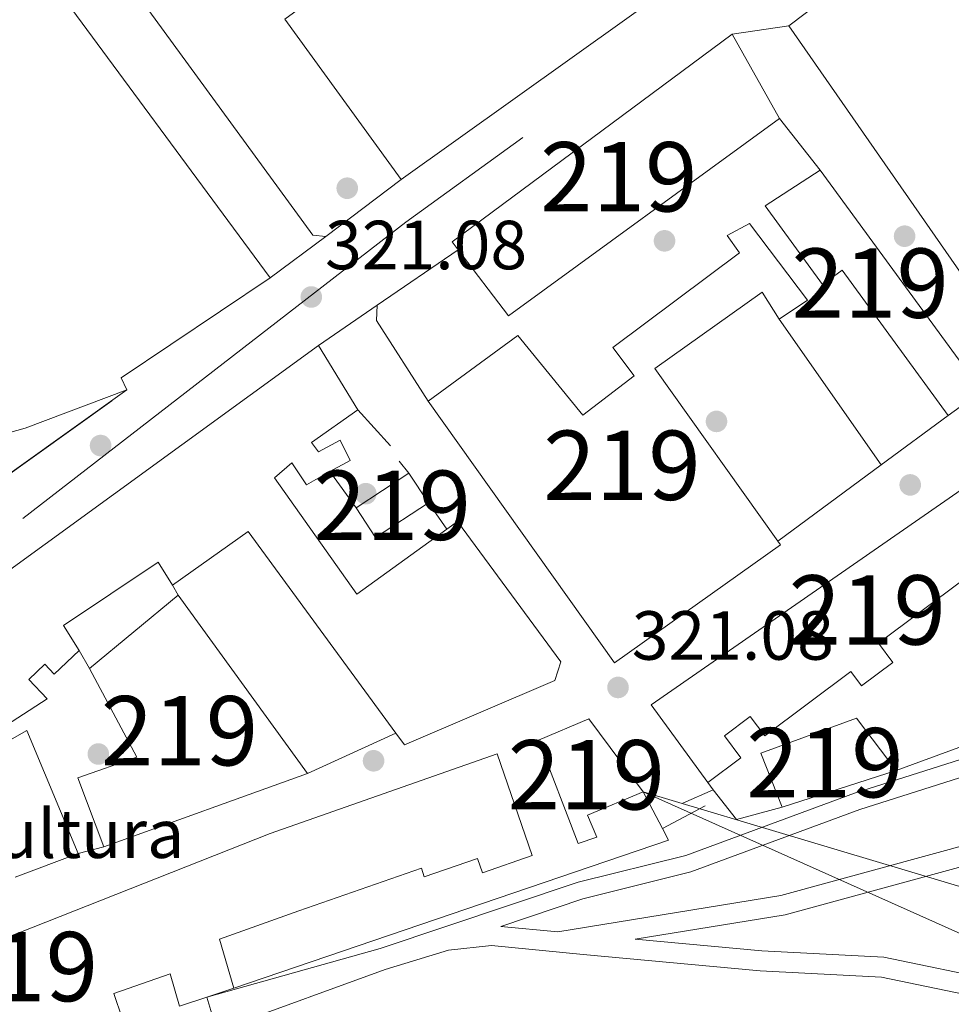
# Model space of a CAD drawing. Units: metres. Extents: x 608627 to 615599, y 4650619 to 4655354.
# Drawn here: x 611384 to 611518, y 4654016 to 4654158 of the extents above; entities that cross this region are included whole.
import ezdxf
from ezdxf.enums import TextEntityAlignment as Align

# ---------------------------------------------------------------- set-up
doc = ezdxf.new("R2010")
doc.units = ezdxf.units.M
doc.header["$MEASUREMENT"] = 0
for name, pattern in [('DGN Style 3', [122.26311999999999, 87.3308, -34.93232]), ('DGN Style 4', [139.81661079999998, 69.86464, -34.93232, 0.0873308, -34.93232]), ('DGN Style 5', [61.13155999999999, 26.19924, -34.93232]), ('DGN Style 7', [174.6616, 78.59772, -34.93232, 26.19924, -34.93232])]:
    doc.linetypes.add(name, pattern=pattern)
for name, color, linetype, lineweight in [('Nivel 15', 7, 'Continuous', 0), ('Nivel 16', 7, 'Continuous', 0), ('Nivel 17', 7, 'Continuous', 0), ('Nivel 19', 7, 'Continuous', 0), ('Nivel 21', 7, 'Continuous', 0), ('Nivel 23', 7, 'Continuous', 0), ('Nivel 32', 7, 'Continuous', 0), ('Nivel 33', 7, 'Continuous', 0), ('Nivel 41', 7, 'Continuous', 0), ('Nivel 48', 7, 'Continuous', 0), ('Nivel 49', 7, 'Continuous', 0), ('Nivel 52', 7, 'Continuous', 0), ('Nivel 54', 7, 'Continuous', 0), ('Nivel 7', 7, 'Continuous', 0)]:
    doc.layers.add(name, color=color, linetype=linetype, lineweight=lineweight)
doc.styles.add('Style-Arial', font='txt')
doc.styles.add('Style-Arial Narrow', font='txt')

# ---------------------------------------------------------------- blocks, each defined once
blk = doc.blocks.new('5PATER')
at = {"layer": 'Nivel 7', "linetype": 'Continuous', "lineweight": 0}
h = blk.add_hatch(color=51, dxfattribs=at)
edge = h.paths.add_edge_path()
edge.add_ellipse((0.001162722706794739, 0.002449445426464081), major_axis=(-1.095731442372465, -1.110710699892244), ratio=0.9994222409660318, start_angle=0, end_angle=360)
blk = doc.blocks.new('5PERFI')
at = {"layer": 'Nivel 17', "linetype": 'Continuous', "lineweight": 0}
h = blk.add_hatch(color=7, dxfattribs=at)
edge = h.paths.add_edge_path()
edge.add_arc((-0.003049332648515701, 0.0009910017251968384), 1.559999999766158, 315.0000000018422, 675.0000000018422)

msp = doc.modelspace()

# ---------------------------------------------------------------- linework, layer by layer
at = {"layer": 'Nivel 15', "color": 51, "linetype": 'Continuous', "lineweight": 13, "extrusion": (-0.1032665718020876, -0.0780872557759044, 0.9915837814494713), "elevation": -426255.4971317027, "flags": 128}
msp.add_lwpolyline([(-3343479.36610486, 3267261.124640416), (-3343479.36610486, 3267194.543769293)], dxfattribs=at)
at = {"layer": 'Nivel 15', "color": 1, "linetype": 'Continuous', "lineweight": 13, "extrusion": (0.01768851391685955, 0.01263651129044588, 0.999763689607609), "elevation": 69953.01019561401, "flags": 128}
msp.add_lwpolyline([(3431611.403836189, -3202234.331930652), (3431611.403836189, -3202184.190612361)], dxfattribs=at)
at = {"layer": 'Nivel 15', "color": 51, "linetype": 'Continuous', "lineweight": 13, "extrusion": (-0.0185716912688039, -0.09260467651261339, 0.9955297414800879), "elevation": -442025.6310771726, "flags": 128}
msp.add_lwpolyline([(-315644.0262152702, 4662588.500341285), (-315645.0935870856, 4662589.45324076), (-315611.4028423615, 4662626.933953401)], dxfattribs=at)
at = {"layer": 'Nivel 15', "color": 51, "linetype": 'Continuous', "lineweight": 13, "extrusion": (-0.09029145229984632, 0.2017490216536835, 0.9752665204462656), "elevation": 884080.3797696909, "flags": 128}
msp.add_lwpolyline([(-2459283.378111057, -3899359.624384216), (-2459257.912006494, -3899355.145397916), (-2459257.941510081, -3899353.154737337)], dxfattribs=at)
at = {"layer": 'Nivel 15', "color": 51, "linetype": 'Continuous', "lineweight": 13, "extrusion": (0.03704206299060207, 0.02690724940592207, 0.998951392961043), "elevation": 148203.8046201555, "flags": 128}
msp.add_lwpolyline([(3406174.92261805, -3226449.123505138), (3406174.922618052, -3226546.757266715)], dxfattribs=at)
at = {"layer": 'Nivel 15', "color": 1, "linetype": 'Continuous', "lineweight": 13}
msp.add_polyline3d([(611438.7300000004, 4654135.41, 325.61), (611421.9299999997, 4654158.5, 325.47), (611449.6999999993, 4654178.809999999, 325.28), (611444.6999999993, 4654185.370000001, 324.6), (611440.5, 4654182.170000002, 324.14), (611436.4100000001, 4654187.539999999, 324.41), (611434.6999999993, 4654186.23, 324.2), (611435.8399999999, 4654184.73, 323.96), (611429.9600000009, 4654180.25, 323.98), (611428.3299999982, 4654182.399999999, 324.37), (611401.0300000012, 4654161.600000001, 324.41), (611394.1700000018, 4654171.899999999, 324.18), (611446.9899999984, 4654208.620000001, 325.3), (611479.5199999996, 4654164.550000001, 324.52)], dxfattribs=at)
at = {"layer": 'Nivel 15', "color": 51, "linetype": 'Continuous', "lineweight": 13}
for points in [[(611494.6400000006, 4654157.539999999, 324.58), (611528.1000000015, 4654109.530000001, 324.6), (611579.0100000016, 4654145.609999999, 324.54), (611570.4299999997, 4654157.379999999, 324.62), (611564.3299999982, 4654152.93, 324.22), (611565.1600000001, 4654151.789999999, 326.11), (611560.9499999993, 4654148.719999999, 326.11), (611562.370000001, 4654146.780000001, 323.73), (611554.4200000018, 4654140.989999998, 327.1), (611546.8299999982, 4654149.059999999, 327.13), (611555.9699999988, 4654154.609999999, 323.58), (611547.5199999996, 4654164.27, 324.76), (611555.2199999988, 4654168.859999999, 323.56), (611556.5899999999, 4654166.559999999, 323.33), (611562.3099999987, 4654169.969999999, 323.48), (611566.129999999, 4654163.559999999, 323.44), (611578.4200000018, 4654170.879999999, 323.77), (611571.2899999991, 4654181.140000001, 323.89), (611570.8599999994, 4654180.84, 325.34), (611563.8399999999, 4654190.920000002, 325.34), (611555.7300000004, 4654185.27, 333.2), (611547.3000000007, 4654197.359999999, 333.2)], [(611386.5700000003, 4654166.239999998, 330.38), (611419.8000000007, 4654121.190000001, 330.13)], [(611486.4699999988, 4654156.350000001, 328.82), (611493.3299999982, 4654144.199999999, 326.17), (611454.1999999993, 4654115.699999999, 324.45), (611446.9600000009, 4654125.25, 325.19)], [(611499.1900000013, 4654136.739999998, 324.87), (611522.4800000004, 4654104.859999999, 324.25), (611517.6600000001, 4654101.34, 324.68), (611502.3399999999, 4654122.300000001, 324.68), (611499.5199999996, 4654120.239999998, 324.66), (611491.2399999984, 4654131.57, 325.82), (611499.1900000013, 4654136.739999998, 324.87)], [(611442.6000000015, 4654103.399999999, 327.02), (611469.4899999984, 4654065.640000001, 326.61), (611493.4299999997, 4654082.699999999, 325.9), (611493.0700000003, 4654083.210000001, 325.88), (611475.3200000003, 4654108.120000001, 324.89), (611490.8000000007, 4654119.149999999, 324.93), (611493.2699999996, 4654115.219999999, 323.94), (611497.3500000015, 4654117.989999998, 323.25), (611488.9600000009, 4654129.02, 323.31), (611485.7699999996, 4654127.330000002, 324), (611487.5500000007, 4654124.800000001, 324.47), (611469.2800000012, 4654111.149999999, 323.69), (611472.3399999999, 4654107.080000002, 327.1), (611464.9299999997, 4654101.370000001, 327.08), (611455.5599999987, 4654112.899999999, 324.95), (611442.6000000015, 4654103.399999999, 327.02)], [(611426.8000000007, 4654111.420000002, 326.3), (611432.4600000009, 4654102.16, 326.67), (611425.8000000007, 4654097.43, 326.46), (611426.7800000012, 4654096.100000001, 325.26), (611429.9299999997, 4654097.77, 324.45), (611431.3399999999, 4654094.850000001, 323.87), (611428.4499999993, 4654093.25, 324.13), (611425.0399999991, 4654091.359999999, 324.43), (611422.9299999997, 4654094.530000001, 328.22), (611420.4299999997, 4654092.359999999, 325.05), (611432.3000000007, 4654075.580000002, 325.41), (611445.3200000003, 4654084.960000001, 329.91), (611446.8599999994, 4654086.059999999, 330.44), (611461.7800000012, 4654065.82, 330.61), (611460.879999999, 4654063.129999999, 330.23), (611439.1999999993, 4654053.830000002, 330.63), (611437.9499999993, 4654055.52, 330.36), (611416.620000001, 4654084.609999999, 325.84), (611405.7300000004, 4654076.890000001, 325.61), (611403.6700000018, 4654080.190000001, 330.98), (611389.9800000004, 4654071.07, 330.88), (611392.2600000016, 4654067.460000001, 329.74), (611388.6400000006, 4654064.039999999, 329.16), (611387.3000000007, 4654065.449999999, 328.91), (611385, 4654063.280000001, 332.55), (611387.6400000006, 4654060.489999998, 328.45), (611378.3200000003, 4654054.449999999, 330.67)], [(611399.1600000001, 4654105.039999999, 331.56), (611384.4499999993, 4654099.539999999, 332.02), (611320.9299999997, 4654081.719999999, 330.65), (611227.25, 4654052.879999999, 331.16)], [(611539.0799999982, 4654082.629999999, 325.49), (611533.5300000012, 4654078.48, 325.7), (611529.0100000016, 4654084.530000001, 325.9), (611519.7899999991, 4654077.640000001, 325.66), (611507.5700000003, 4654068.5, 325.34), (611509.6499999985, 4654065.710000001, 325.2), (611505.129999999, 4654062.330000002, 325.05), (611503.5799999982, 4654064.390000001, 324.89), (611491.1700000018, 4654055.109999999, 325.51), (611489.0799999982, 4654057.91, 324.56), (611485.3599999994, 4654055.129999999, 325.01), (611487.7399999984, 4654051.960000001, 324.97), (611482.9600000009, 4654048.379999999, 323.48), (611474.7800000012, 4654059.600000001, 323.4), (611528.4800000004, 4654096.809999999, 327.25), (611539.0799999982, 4654082.629999999, 325.49)], [(611432.2199999988, 4654088.030000001, 323.64), (611439.8399999999, 4654093.039999999, 323.17), (611442.6600000001, 4654088.739999998, 323.64), (611435.0399999991, 4654083.739999998, 323.64), (611432.2199999988, 4654088.030000001, 323.64)], [(611393.7399999984, 4654064.850000001, 325.86), (611406.5500000007, 4654075.41, 325.96), (611425.2100000009, 4654049.699999999, 325.43), (611395.8000000007, 4654039.100000001, 327.13), (611392.0599999987, 4654049.059999999, 327.52), (611400.5899999999, 4654052.059999999, 327.6), (611393.7399999984, 4654064.850000001, 325.86)], [(611464.2800000012, 4654039.600000001, 322.51), (611458.5399999991, 4654054.5, 323.85), (611465.8000000007, 4654057.59, 323.83), (611473.6600000001, 4654047.039999999, 323.4), (611465.5899999999, 4654043.690000001, 323.06), (611466.9400000013, 4654040.530000001, 321.99), (611464.2800000012, 4654039.600000001, 322.51)], [(611490.6000000015, 4654052.640000001, 322.32), (611504.4400000013, 4654057.68, 323.62), (611510.1400000006, 4654050.140000001, 323.58), (611493.6999999993, 4654044.84, 321.9), (611490.6000000015, 4654052.640000001, 322.32)], [(611378.6499999985, 4654052.469999999, 329.16), (611384.7100000009, 4654055.879999999, 325.05), (611392.1000000015, 4654038.18, 325.3), (611383.0399999991, 4654034.73, 326.52)], [(611311.3900000006, 4654007.129999999, 325.7), (611321.7199999988, 4654009.129999999, 330.21), (611320.9100000001, 4654016.109999999, 328.16), (611362.1900000013, 4654021.830000002, 332.12), (611375.2100000009, 4654023.43, 327.37), (611419.8200000003, 4654041.059999999, 327.71), (611452.5599999987, 4654052.52, 323.96), (611457.629999999, 4654037.859999999, 323.17), (611450.4400000013, 4654035.370000001, 323.38), (611449.7300000004, 4654037.420000002, 323.5), (611442.0599999987, 4654034.77, 323.23), (611441.629999999, 4654036.02, 323.25), (611423.9699999988, 4654029.91, 323.77), (611412.5100000016, 4654025.82, 325.96), (611414.5899999999, 4654018.73, 324.35), (611410.6600000001, 4654017.440000001, 323.32)], [(611410.6600000001, 4654017.440000001, 323.32), (611406.7199999988, 4654016.140000001, 322.28), (611405.3900000006, 4654020.789999999, 327.25), (611397.2800000012, 4654017.98, 325.28), (611398.4800000004, 4654014.420000002, 322.96), (611382.0700000003, 4654008.699999999, 325.32), (611370.1400000006, 4654005.59, 325.03), (611368.3900000006, 4654015.66, 326.21), (611364.8500000015, 4654015.140000001, 334.31), (611367.1499999985, 4654008.670000002, 331.95), (611349.7800000012, 4654005.84, 332.43), (611349.3099999987, 4654008.379999999, 327.06), (611345.1099999994, 4654007.830000002, 326.75), (611347.2199999988, 4654000.719999999, 327.27), (611334.2199999988, 4653996.5, 326.98), (611332.8500000015, 4654001.48, 327.06), (611317.7300000004, 4653998.620000001, 325.49), (611311.3900000006, 4654007.129999999, 325.7)]]:
    msp.add_polyline3d(points, dxfattribs=at)
at = {"layer": 'Nivel 16', "color": 1, "linetype": 'Continuous', "lineweight": 13, "extrusion": (-0.0406777935832788, -0.03460073412540975, 0.9985730350390897), "elevation": -185584.5250302205, "flags": 128}
msp.add_lwpolyline([(-3148950.042376522, 3476264.630479649), (-3148951.405183695, 3476263.319694921), (-3148993.665796356, 3476266.503029265)], dxfattribs=at)
at = {"layer": 'Nivel 16', "color": 1, "linetype": 'Continuous', "lineweight": 13, "flags": 128}
for points, elevation in [([(611493.3299999982, 4654144.199999999), (611499.1900000013, 4654136.739999998)], 323.85), ([(611507.9899999984, 4654094.210000001), (611493.2699999996, 4654115.219999999)], 323.54), ([(611517.6600000001, 4654101.34), (611507.9899999984, 4654094.210000001)], 323.21), ([(611507.9899999984, 4654094.210000001), (611493.0700000003, 4654083.210000001)], 323.21), ([(611432.2199999988, 4654088.030000001), (611428.4499999993, 4654093.25)], 323.48), ([(611442.6600000001, 4654088.739999998), (611445.3200000003, 4654084.960000001)], 323.4), ([(611405.7300000004, 4654076.890000001), (611406.5500000007, 4654075.41)], 325.92), ([(611393.7399999984, 4654064.850000001), (611392.2600000016, 4654067.460000001)], 325.72), ([(611437.9499999993, 4654055.52), (611425.2100000009, 4654049.699999999)], 324.02), ([(611395.8000000007, 4654039.100000001), (611392.1000000015, 4654038.18)], 324.58)]:
    msp.add_lwpolyline(points, dxfattribs=dict(at, elevation=elevation))
at = {"layer": 'Nivel 16', "color": 1, "linetype": 'Continuous', "lineweight": 13, "extrusion": (0.02101179864387751, 0.01596200173222739, 0.9996517987871826), "elevation": 87459.9623703709, "flags": 128}
msp.add_lwpolyline([(3336169.380268844, -3301084.437096532), (3336169.380268844, -3301070.794087339)], dxfattribs=at)
at = {"layer": 'Nivel 16', "color": 1, "linetype": 'Continuous', "lineweight": 13, "extrusion": (-0.01925416408572433, -0.01310467017619325, 0.9997287356002793), "elevation": -72439.89431190143, "flags": 128}
msp.add_lwpolyline([(-3503483.9086456, 3123301.744818892), (-3503483.9086456, 3123315.913583834)], dxfattribs=at)
at = {"layer": 'Nivel 16', "color": 1, "linetype": 'Continuous', "lineweight": 13, "extrusion": (0.1148639470968871, 0.08008572776290959, 0.9901477414335745), "elevation": 443280.5880721689, "flags": 128}
msp.add_lwpolyline([(3468061.378698545, -3132186.64987532), (3468075.198582532, -3132187.221195318), (3468076.968176581, -3132188.578080319)], dxfattribs=at)
at = {"layer": 'Nivel 16', "color": 1, "linetype": 'Continuous', "lineweight": 13, "extrusion": (0.02963338710170402, -0.03271626601462015, 0.9990252791130669), "elevation": -133822.74497173, "flags": 128}
msp.add_lwpolyline([(3577581.2057008, 3036037.032567279), (3577581.2057008, 3036030.009733094)], dxfattribs=at)
at = {"layer": 'Nivel 16', "color": 1, "linetype": 'Continuous', "lineweight": 13, "extrusion": (0.0458685641081917, -0.05523608776409, 0.9974191944389132), "elevation": -228705.4587528564, "flags": 128}
msp.add_lwpolyline([(3443691.514175728, 3181687.847110629), (3443691.514175728, 3181685.618635815)], dxfattribs=at)
at = {"layer": 'Nivel 16', "color": 1, "linetype": 'Continuous', "lineweight": 13, "extrusion": (0.01216754657484824, -0.00281527069337129, 0.9999220094893762), "elevation": -5339.20801881882, "flags": 128}
msp.add_lwpolyline([(611470.5950731747, 4654081.052259985), (611485.196790915, 4654062.462186314), (611460.9453008398, 4654053.552151006)], dxfattribs=at)
at = {"layer": 'Nivel 16', "color": 1, "linetype": 'Continuous', "lineweight": 13, "extrusion": (-0.05498930576602343, -0.0243702605099422, 0.998189494361691), "elevation": -146724.9151118541, "flags": 128}
msp.add_lwpolyline([(-4007156.210727748, 2440331.247594241), (-4007156.210727748, 2440336.069067046)], dxfattribs=at)
at = {"layer": 'Nivel 16', "color": 1, "linetype": 'Continuous', "lineweight": 13, "extrusion": (0.01880472676510389, -0.02421108571007126, 0.9995299923364128), "elevation": -100858.2159282546, "flags": 128}
msp.add_lwpolyline([(3337765.923966486, 3298971.883178534), (3337765.923966486, 3298973.18797737)], dxfattribs=at)
at = {"layer": 'Nivel 16', "color": 1, "linetype": 'Continuous', "lineweight": 13, "extrusion": (-0.008246107863498693, -0.04857280332976172, 0.9987856048631217), "elevation": -230780.1895338531, "flags": 128}
msp.add_lwpolyline([(-176094.6012311503, 4685060.214928862), (-176100.8036932424, 4685057.373315938), (-176104.8211203665, 4685061.026818272)], dxfattribs=at)
at = {"layer": 'Nivel 16', "color": 1, "linetype": 'Continuous', "lineweight": 13, "extrusion": (0.05268809551304899, -0.1006037186064377, 0.9935305009881502), "elevation": -435677.1095642578, "flags": 128}
msp.add_lwpolyline([(2700900.814604416, 3814364.198261727), (2700900.814604416, 3814358.210532608)], dxfattribs=at)
at = {"layer": 'Nivel 16', "color": 1, "linetype": 'Continuous', "lineweight": 13, "extrusion": (0.07320349903997472, 0.03885964965271385, 0.9965596697424458), "elevation": 225936.2029994332, "flags": 128}
msp.add_lwpolyline([(3824042.061802948, -2712869.966231264), (3824042.061802948, -2712876.964438178)], dxfattribs=at)
at = {"layer": 'Nivel 16', "color": 1, "linetype": 'Continuous', "lineweight": 13, "extrusion": (0.03024095114644028, -0.1091845878771181, 0.9935613773913832), "elevation": -489338.7231272986, "flags": 128}
msp.add_lwpolyline([(1831556.462136105, 4294177.086758556), (1831556.854811393, 4294175.233192772), (1831490.725561641, 4294171.349531129)], dxfattribs=at)
at = {"layer": 'Nivel 21', "color": 7, "linetype": 'Continuous', "lineweight": 13, "elevation": 317.87, "flags": 128}
msp.add_lwpolyline([(611412.1400000006, 4654012.620000001), (611410.6600000001, 4654017.440000001)], dxfattribs=at)
at = {"layer": 'Nivel 21', "color": 7, "linetype": 'Continuous', "lineweight": 0}
for points in [[(611453.0899999999, 4654027.649999999, 316.98), (611461.3099999987, 4654026.879999999, 315.32), (611493.5100000016, 4654032.080000002, 314.48), (611542.9200000018, 4654045.59, 313.64), (611561.9800000004, 4654051.300000001, 313.55), (611583.0599999987, 4654059.98, 313.47), (611610.9800000004, 4654073.550000001, 313.28), (611631.2800000012, 4654084.989999998, 312.85), (611651.0300000012, 4654102.370000001, 312.24), (611664, 4654114.280000001, 313.04)], [(611552.5100000016, 4654064.52, 319.79), (611522.4699999988, 4654052.699999999, 318.24), (611504.1099999994, 4654046.859999999, 318.3), (611479.7899999991, 4654037.870000001, 317.74), (611464.25, 4654034.010000002, 317.66), (611435.7100000009, 4654024.440000001, 318.04), (611410.6600000001, 4654017.440000001, 318.09)], [(611472.4899999984, 4654025.82, 316.6), (611490.75, 4654024.100000001, 313.41), (611508.379999999, 4654023.190000001, 313.04), (611525.0700000003, 4654019.75, 312.13), (611533.7199999988, 4654014.609999999, 311.67), (611541.8599999994, 4654005.5, 311.09), (611546.0100000016, 4653995.460000001, 310.76), (611547.4800000004, 4653976.559999999, 309.81), (611556.9100000001, 4653979.07, 309.77), (611561.1900000013, 4653981.600000001, 309.75), (611567.5500000007, 4653987.690000001, 309.68), (611572.6700000018, 4653990.280000001, 309.56), (611574.6799999997, 4653989.41, 309.39), (611610.5599999987, 4653962.16, 308.96), (611633.870000001, 4653939.899999999, 308.28), (611645.4800000004, 4653930.390000001, 308.27), (611729.3999999985, 4653877.59, 307.05), (611733.1400000006, 4653876.41, 307.09), (611736.5300000012, 4653877.640000001, 307.07), (611740.9499999993, 4653880.350000001, 307.05), (611753.4800000004, 4653883.34, 307.09), (611759.6099999994, 4653882.440000001, 307.03)]]:
    msp.add_polyline3d(points, dxfattribs=at)
at = {"layer": 'Nivel 21', "color": 7, "linetype": 'DGN Style 3', "lineweight": 0}
for points in [[(611472.4899999984, 4654025.82, 316.6), (611494.1099999994, 4654029.32, 314.48), (611543.6999999993, 4654042.870000001, 313.64), (611562.9299999997, 4654048.629999999, 313.55), (611584.2100000009, 4654057.399999999, 313.47), (611612.2899999991, 4654071.050000001, 313.28), (611632.9200000018, 4654082.670000002, 312.85), (611652.9200000018, 4654100.27, 312.24), (611653.9600000009, 4654101.219999999, 313.12), (611663.620000001, 4654092.73, 309.7), (611664.8099999987, 4654091.039999999, 309.56), (611664.9400000013, 4654088.350000001, 309.52), (611664.4499999993, 4654086.469999999, 309.44), (611657.0100000016, 4654074.800000001, 308.67), (611654.8900000006, 4654067.539999999, 308.41), (611655.0399999991, 4654065.640000001, 308.17), (611675.6799999997, 4654045.789999999, 307.68), (611699.2600000016, 4654028.550000001, 307.2)], [(611554.0399999991, 4654062.449999999, 319.79), (611523.3000000007, 4654050.359999999, 318.24), (611504.9200000018, 4654044.510000002, 318.3), (611480.5199999996, 4654035.489999998, 317.74), (611464.9499999993, 4654031.629999999, 317.66), (611453.0899999999, 4654027.649999999, 316.98)], [(611412.1400000006, 4654012.620000001, 318.53), (611436.4200000018, 4654021.420000002, 317.74), (611445.5599999987, 4654024.190000001, 317.18), (611451.7699999996, 4654024.870000001, 316.6), (611464.9899999984, 4654023.600000001, 315.01), (611490.5399999991, 4654021.210000001, 313.41), (611508.0100000016, 4654020.309999999, 313.04), (611524.0100000016, 4654017.010000002, 312.13), (611531.8599999994, 4654012.350000001, 311.67), (611539.379999999, 4654003.940000001, 311.09), (611543.1900000013, 4653994.710000001, 310.76), (611545.8599999994, 4653970.760000002, 309.54), (611549.379999999, 4653958.670000002, 309.81), (611578.2300000004, 4653925.960000001, 309.5)]]:
    msp.add_polyline3d(points, dxfattribs=at)
at = {"layer": 'Nivel 23', "color": 7, "linetype": 'DGN Style 4', "lineweight": 0}
msp.add_polyline3d([(611569.5700000003, 4654223.390000001, 319.37), (611439.3999999985, 4654129.219999999, 320.99), (611348.879999999, 4654059.170000002, 322.6), (611298.9699999988, 4654038.850000001, 322.5), (611228.4899999984, 4654007.780000001, 322.74), (611182.6499999985, 4653989.780000001, 323.05), (611160.6700000018, 4653979.52, 323.21), (611129.9100000001, 4653967.140000001, 323.76), (611122.5599999987, 4653966.170000002, 323.9), (611104, 4653963.080000002, 324.15), (611092.1999999993, 4653955.629999999, 324.32), (611066.3200000003, 4653939.109999999, 324.74)], dxfattribs=at)
at = {"layer": 'Nivel 32', "color": 6, "linetype": 'DGN Style 7', "lineweight": 0, "extrusion": (-0.2865886970049501, -0.9580530877158917, 0.001095384430697113), "elevation": -4634065.225382823, "flags": 128}
msp.add_lwpolyline([(-747973.4977079183, 5396.646136349162), (-747912.7782141641, 5388.576131507696), (-747878.1345856376, 5387.126130637789)], dxfattribs=at)
at = {"layer": 'Nivel 33', "color": 7, "linetype": 'Continuous', "lineweight": 0}
msp.add_polyline3d([(611473.6600000001, 4654047.039999999, 320.56), (611526.2600000016, 4654023.559999999, 312.41), (611746.3999999985, 4653798.920000002, 307.63), (611983.75, 4653568.190000001, 308.67), (612104.8399999999, 4653442.75, 313.53)], dxfattribs=at)
at = {"layer": 'Nivel 49', "color": 7, "linetype": 'DGN Style 5', "lineweight": 0, "extrusion": (0.4520622119788555, 0.06584504678761788, 0.8895528013076687), "elevation": 583175.5715981068, "flags": 128}
msp.add_lwpolyline([(4517422.577097327, -1134850.939103257), (4517422.577097328, -1134860.220407046)], dxfattribs=at)
at = {"layer": 'Nivel 49', "color": 7, "linetype": 'DGN Style 5', "lineweight": 0, "extrusion": (0.4341030804415876, 0.3211394535608771, 0.8416792541804423), "elevation": 1760319.017957862, "flags": 128}
msp.add_lwpolyline([(3377948.682321183, -2743249.530510362), (3377948.682321183, -2743261.45692642)], dxfattribs=at)
at = {"layer": 'Nivel 49', "color": 7, "linetype": 'DGN Style 5', "lineweight": 0, "extrusion": (0.2130161256853698, 0.1477247924871322, 0.9658165021796989), "elevation": 818086.557732357, "flags": 128}
msp.add_lwpolyline([(3476022.615731964, -3046735.483592544), (3476022.615731964, -3046746.130643778)], dxfattribs=at)
at = {"layer": 'Nivel 49', "color": 7, "linetype": 'DGN Style 5', "lineweight": 0, "extrusion": (-0.2402046961637772, -0.1715747829741265, 0.9554390602169501), "elevation": -945071.2262645713, "flags": 128}
msp.add_lwpolyline([(-3431832.506160188, 3060013.668258838), (-3431832.506160187, 3060043.920123242)], dxfattribs=at)
at = {"layer": 'Nivel 52', "color": 1, "linetype": 'Continuous', "lineweight": 13}
for points in [[(611479.5199999996, 4654164.550000001, 324.52), (611446.9899999984, 4654208.620000001, 325.3), (611394.1700000018, 4654171.899999999, 324.18), (611401.0300000012, 4654161.600000001, 324.41), (611428.3299999982, 4654182.399999999, 324.37), (611429.9600000009, 4654180.25, 323.98), (611435.8399999999, 4654184.73, 323.96), (611434.6999999993, 4654186.23, 324.2), (611436.4100000001, 4654187.539999999, 324.41), (611440.5, 4654182.170000002, 324.14), (611444.6999999993, 4654185.370000001, 324.6), (611449.6999999993, 4654178.809999999, 325.28), (611421.9299999997, 4654158.5, 325.47), (611438.7300000004, 4654135.41, 325.61)], [(611494.6400000006, 4654157.539999999, 324.58), (611528.1000000015, 4654109.530000001, 324.6), (611579.0100000016, 4654145.609999999, 324.54), (611570.4299999997, 4654157.379999999, 324.62), (611564.3299999982, 4654152.93, 324.22), (611565.1600000001, 4654151.789999999, 326.11), (611560.9499999993, 4654148.719999999, 326.11), (611562.370000001, 4654146.780000001, 323.73), (611554.4200000018, 4654140.989999998, 327.1), (611546.8299999982, 4654149.059999999, 327.13), (611555.9699999988, 4654154.609999999, 323.58), (611547.5199999996, 4654164.27, 324.76), (611555.2199999988, 4654168.859999999, 323.56), (611556.5899999999, 4654166.559999999, 323.33), (611562.3099999987, 4654169.969999999, 323.48), (611566.129999999, 4654163.559999999, 323.44), (611578.4200000018, 4654170.879999999, 323.77), (611571.2899999991, 4654181.140000001, 323.89), (611570.8599999994, 4654180.84, 325.34), (611563.8399999999, 4654190.920000002, 325.34), (611555.7300000004, 4654185.27, 333.2), (611547.3000000007, 4654197.359999999, 333.2)], [(611446.9600000009, 4654125.25, 325.19), (611454.1999999993, 4654115.699999999, 324.45), (611493.3299999982, 4654144.199999999, 326.17), (611486.4699999988, 4654156.350000001, 328.82), (611446.1000000015, 4654126.390000001, 325.28)], [(611499.1900000013, 4654136.739999998, 324.87), (611491.2399999984, 4654131.57, 325.82), (611499.5199999996, 4654120.239999998, 324.66), (611502.3399999999, 4654122.300000001, 324.68), (611517.6600000001, 4654101.34, 324.68), (611522.4800000004, 4654104.859999999, 324.25)], [(611442.6000000015, 4654103.399999999, 327.02), (611469.4899999984, 4654065.640000001, 326.61), (611493.4299999997, 4654082.699999999, 325.9), (611493.0700000003, 4654083.210000001, 325.88), (611475.3200000003, 4654108.120000001, 324.89), (611490.8000000007, 4654119.149999999, 324.93), (611493.2699999996, 4654115.219999999, 323.94), (611497.3500000015, 4654117.989999998, 323.25), (611488.9600000009, 4654129.02, 323.31), (611485.7699999996, 4654127.330000002, 324), (611487.5500000007, 4654124.800000001, 324.47), (611469.2800000012, 4654111.149999999, 323.69), (611472.3399999999, 4654107.080000002, 327.1), (611464.9299999997, 4654101.370000001, 327.08), (611455.5599999987, 4654112.899999999, 324.95)], [(611539.0799999982, 4654082.629999999, 325.49), (611528.4800000004, 4654096.809999999, 327.25), (611474.7800000012, 4654059.600000001, 323.4), (611482.9600000009, 4654048.379999999, 323.48), (611487.7399999984, 4654051.960000001, 324.97), (611485.3599999994, 4654055.129999999, 325.01), (611489.0799999982, 4654057.91, 324.56), (611491.1700000018, 4654055.109999999, 325.51), (611503.5799999982, 4654064.390000001, 324.89), (611505.129999999, 4654062.330000002, 325.05), (611509.6499999985, 4654065.710000001, 325.2), (611507.5700000003, 4654068.5, 325.34), (611519.7899999991, 4654077.640000001, 325.66), (611529.0100000016, 4654084.530000001, 325.9), (611533.5300000012, 4654078.48, 325.7)], [(611393.7399999984, 4654064.850000001, 325.86), (611400.5899999999, 4654052.059999999, 327.6), (611392.0599999987, 4654049.059999999, 327.52), (611395.8000000007, 4654039.100000001, 327.13), (611425.2100000009, 4654049.699999999, 325.43), (611406.5500000007, 4654075.41, 325.96)], [(611464.2800000012, 4654039.600000001, 322.51), (611466.9400000013, 4654040.530000001, 321.99), (611465.5899999999, 4654043.690000001, 323.06), (611473.6600000001, 4654047.039999999, 323.4), (611465.8000000007, 4654057.59, 323.83), (611458.5399999991, 4654054.5, 323.85)]]:
    msp.add_polyline3d(points, close=True, dxfattribs=at)
for points in [[(611320.9299999997, 4654081.719999999, 330.65), (611384.4499999993, 4654099.539999999, 332.02), (611399.1600000001, 4654105.039999999, 331.56), (611398.3399999999, 4654106.800000001, 331.12), (611419.8000000007, 4654121.190000001, 330.13), (611386.5700000003, 4654166.239999998, 330.38)], [(611378.3200000003, 4654054.449999999, 330.67), (611387.6400000006, 4654060.489999998, 328.45), (611385, 4654063.280000001, 332.55), (611387.3000000007, 4654065.449999999, 328.91), (611388.6400000006, 4654064.039999999, 329.16), (611392.2600000016, 4654067.460000001, 329.74), (611389.9800000004, 4654071.07, 330.88), (611403.6700000018, 4654080.190000001, 330.98), (611405.7300000004, 4654076.890000001, 325.61), (611416.620000001, 4654084.609999999, 325.84), (611437.9499999993, 4654055.52, 330.36), (611439.1999999993, 4654053.830000002, 330.63), (611460.879999999, 4654063.129999999, 330.23), (611461.7800000012, 4654065.82, 330.61), (611446.8599999994, 4654086.059999999, 330.44), (611445.3200000003, 4654084.960000001, 329.91), (611432.3000000007, 4654075.580000002, 325.41), (611420.4299999997, 4654092.359999999, 325.05), (611422.9299999997, 4654094.530000001, 328.22), (611425.0399999991, 4654091.359999999, 324.43), (611428.4499999993, 4654093.25, 324.13), (611431.3399999999, 4654094.850000001, 323.87), (611429.9299999997, 4654097.77, 324.45), (611426.7800000012, 4654096.100000001, 325.26), (611425.8000000007, 4654097.43, 326.46), (611432.4600000009, 4654102.16, 326.67), (611426.8000000007, 4654111.420000002, 326.3), (611347.8900000006, 4654054.100000001, 330.77)], [(611383.0399999991, 4654034.73, 326.52), (611392.1000000015, 4654038.18, 325.3), (611384.7100000009, 4654055.879999999, 325.05), (611378.6499999985, 4654052.469999999, 329.16)], [(611398.4800000004, 4654014.420000002, 322.96), (611397.2800000012, 4654017.98, 325.28), (611405.3900000006, 4654020.789999999, 327.25), (611406.7199999988, 4654016.140000001, 322.28), (611410.6600000001, 4654017.440000001, 323.32), (611414.5899999999, 4654018.73, 324.35), (611412.5100000016, 4654025.82, 325.96), (611423.9699999988, 4654029.91, 323.77), (611441.629999999, 4654036.02, 323.25), (611442.0599999987, 4654034.77, 323.23), (611449.7300000004, 4654037.420000002, 323.5), (611450.4400000013, 4654035.370000001, 323.38), (611457.629999999, 4654037.859999999, 323.17), (611452.5599999987, 4654052.52, 323.96), (611419.8200000003, 4654041.059999999, 327.71), (611375.2100000009, 4654023.43, 327.37), (611362.1900000013, 4654021.830000002, 332.12), (611320.9100000001, 4654016.109999999, 328.16)]]:
    msp.add_polyline3d(points, dxfattribs=at)
for points in [[(611432.2199999988, 4654088.030000001, 323.64), (611435.0399999991, 4654083.739999998, 323.64), (611442.6600000001, 4654088.739999998, 323.64), (611439.8399999999, 4654093.039999999, 323.17)], [(611490.6000000015, 4654052.640000001, 322.32), (611493.6999999993, 4654044.84, 321.9), (611510.1400000006, 4654050.140000001, 323.58), (611504.4400000013, 4654057.68, 323.62)]]:
    msp.add_3dface(points, dxfattribs=at)
at = {"layer": 'Nivel 54', "color": 9, "linetype": 'Continuous', "lineweight": 0}
for points in [[(611070.9499999993, 4653938.940000001, 331.81), (611105.1700000018, 4653959.359999999, 333.55), (611122.9899999984, 4653962.719999999, 334.29), (611127.1000000015, 4653960.129999999, 330.52), (611149.3599999994, 4653969.530000001, 332.78), (611156.1499999985, 4653974.170000002, 331.08), (611171.2600000016, 4653981.149999999, 330.21), (611185.5399999991, 4653987.830000002, 329.36), (611226.5199999996, 4654003.699999999, 335.06), (611233.8099999987, 4654007.309999999, 329.72), (611270.8099999987, 4654023.359999999, 328.97), (611301.4400000013, 4654036.420000002, 333.38), (611341.4400000013, 4654051.289999999, 327.31), (611347.8900000006, 4654054.100000001, 330.77), (611426.8000000007, 4654111.420000002, 326.3), (611435.25, 4654117.280000001, 323.54), (611446.9600000009, 4654125.25, 323.87), (611446.9600000009, 4654125.25, 325.19), (611446.1000000015, 4654126.390000001, 325.28), (611486.4699999988, 4654156.350000001, 328.82), (611494.6400000006, 4654157.539999999, 324.58), (611547.3000000007, 4654197.359999999, 333.2)], [(611479.5199999996, 4654164.550000001, 324.52), (611438.7300000004, 4654135.41, 325.61), (611438.7300000004, 4654135.41, 323.33), (611427.870000001, 4654127.16, 323.69), (611419.8000000007, 4654121.190000001, 330.13), (611398.3399999999, 4654106.800000001, 331.12), (611399.1600000001, 4654105.039999999, 331.56), (611375.6400000006, 4654088.239999998, 322.63), (611350.25, 4654069.149999999, 322.9), (611342.0700000003, 4654062.870000001, 325.8), (611329.0899999999, 4654056, 326.59), (611329.0899999999, 4654056, 327.35), (611302.9299999997, 4654044.219999999, 330), (611302.9299999997, 4654044.219999999, 325.16), (611297.6900000013, 4654041, 325.16), (611296.4699999988, 4654040.550000001, 329.53), (611252.3500000015, 4654022.77, 329.26), (611248.3399999999, 4654021.32, 329.59)]]:
    msp.add_polyline3d(points, dxfattribs=at)

# ---------------------------------------------------------------- block references
at = {"layer": 'Nivel 17', "color": 7, "linetype": 'Continuous', "lineweight": 0}
for p in [(611430.9400000013, 4654134.129999999, 321.12), (611476.7199999988, 4654126.539999999, 320.52), (611511.3599999994, 4654127.210000001, 320.73), (611484.2199999988, 4654100.489999998, 321.08), (611395.3500000015, 4654097.010000002, 321.64), (611512.1700000018, 4654091.330000002, 320.58), (611433.620000001, 4654090.059999999, 321.14), (611395.0300000012, 4654052.510000002, 322.22), (611434.7399999984, 4654051.530000001, 321.04)]:
    msp.add_blockref('5PERFI', p, dxfattribs=at)
at = {"layer": 'Nivel 7', "color": 51, "linetype": 'Continuous', "lineweight": 0}
for p in [(611425.75, 4654118.440000001, 321.08), (611470.0100000016, 4654062.109999999, 321.08)]:
    msp.add_blockref('5PATER', p, dxfattribs=at)

# ---------------------------------------------------------------- texts
at = {"layer": 'Nivel 19', "color": 7, "linetype": 'Continuous', "lineweight": 0, "style": 'Style-Arial'}
msp.add_text('Casa de cultura', height=6.99996, dxfattribs=at).set_placement((611373.0968567729, 4654041.009980001, 321.7), align=Align.MIDDLE_CENTER)
at = {"layer": 'Nivel 41', "color": 7, "linetype": 'Continuous', "lineweight": 0, "style": 'Style-Arial'}
for p in [(611427.7399999984, 4654122.440000001, 321.08), (611471.9899999984, 4654066.109999999, 321.08)]:
    msp.add_text('321.08', height=6.99996, dxfattribs=at).set_placement(p)
at = {"layer": 'Nivel 48', "color": 1, "linetype": 'Continuous', "lineweight": 0, "style": 'Style-Arial Narrow'}
for p in [(611470.1146221049, 4654135.77998, 320.53), (611506.3946221024, 4654120.43998, 320.78), (611470.5846221037, 4654094.159979999, 321.09), (611437.4446221031, 4654088.38998, 321.13), (611505.9646221027, 4654073.289979998, 320.12), (611406.734622106, 4654055.86998, 321.88), (611499.8646221049, 4654051.259980001, 319.38), (611465.4346221052, 4654049.509980001, 319.75), (611383.6346221045, 4654021.839979999, 320.7)]:
    msp.add_text('219', height=9.99996, dxfattribs=at).set_placement(p, align=Align.MIDDLE_CENTER)

doc.saveas('drawing.dxf')
